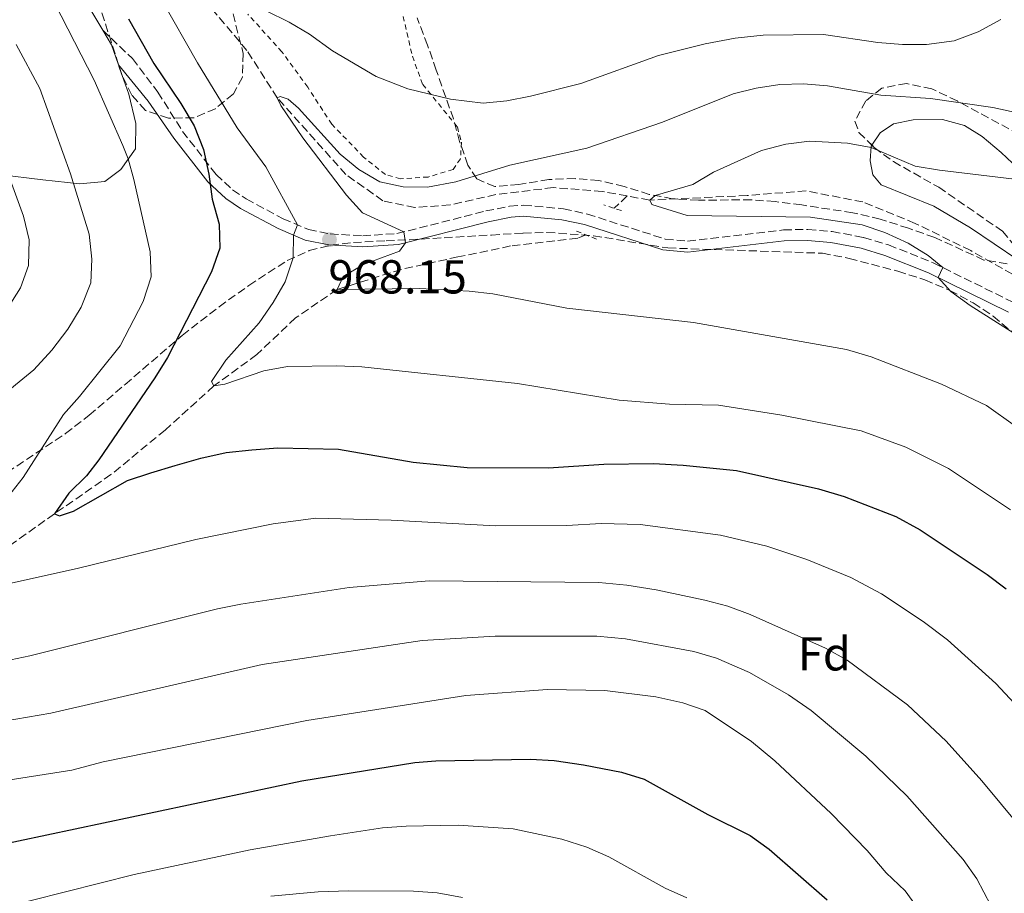
# Model space of a CAD drawing. Units: metres. Extents: x 647985 to 651438, y 4748532 to 4750920.
# Drawn here: x 650093 to 650300, y 4750127 to 4750311 of the extents above; entities that cross this region are included whole.
import ezdxf
from ezdxf.enums import TextEntityAlignment as Align

# ---------------------------------------------------------------- set-up
doc = ezdxf.new("R2010")
doc.units = ezdxf.units.M
doc.header["$MEASUREMENT"] = 0
doc.linetypes.add('DGN Style 2', pattern=[1.7399219301090239, 1.043953158065414, -0.6959687720436097])
doc.linetypes.add('DGN Style 3', pattern=[2.435890702152634, 1.739921930109024, -0.6959687720436097])
for name, color, linetype, lineweight in [('Abrevadero puntual', 7, 'Continuous', 0), ('Barranco lineal', 142, 'DGN Style 3', 13), ('Camino', 7, 'DGN Style 3', 0), ('Cota de punto acotado terreno', 7, 'Continuous', 0), ('Curva de nivel directora', 30, 'Continuous', 30), ('Curva de nivel intermedia', 30, 'Continuous', 0), ('Etiqueta de zona arbolada', 92, 'Continuous', 0), ('Línea de cambio de uso (parcela vista)', 92, 'Continuous', 0), ('Margen derecho', 7, 'Continuous', 0), ('Pontón-alcantarilla (pasos de agua)', 1, 'DGN Style 2', 0), ('Punto acotado terreno (símbolo)', 7, 'Continuous', 0), ('Tela metálica o alambrada', 7, 'DGN Style 2', 0), ('Zona arbolada', 92, 'DGN Style 3', 0)]:
    doc.layers.add(name, color=color, linetype=linetype, lineweight=lineweight)
doc.styles.add('Style-Arial', font='arial.ttf')

# ---------------------------------------------------------------- blocks, each defined once
blk = doc.blocks.new('5PATER')
at = {"layer": 'Abrevadero puntual', "linetype": 'Continuous', "lineweight": 0}
h = blk.add_hatch(color=51, dxfattribs=at)
edge = h.paths.add_edge_path()
edge.add_ellipse((0, 0), major_axis=(-0.1095731443231308, -0.1110710700762829), ratio=0.9994222409660317, start_angle=0, end_angle=360)

msp = doc.modelspace()

# ---------------------------------------------------------------- linework, layer by layer
at = {"layer": 'Barranco lineal', "color": 142, "linetype": 'DGN Style 3', "lineweight": 13, "extrusion": (0.005764939915683143, 0.005551423622117527, 0.9999679730689061), "elevation": 31079.33295452444, "flags": 128}
msp.add_lwpolyline([(650204.2296848716, 4750174.282178922), (650201.529556789, 4750171.682138857)], dxfattribs=at)
at = {"layer": 'Barranco lineal', "color": 142, "linetype": 'DGN Style 3', "lineweight": 13}
for points in [[(650220.5700000003, 4750273.619999999, 960.1000000000058), (650215.3399999999, 4750274.59, 960.1999999999971), (650205, 4750275.369999999, 960.5399999999937), (650192.9100000003, 4750273.930000001, 961.1600000000036), (650183.3099999997, 4750271.720000001, 962.25), (650175.8899999997, 4750271.189999999, 963.2700000000042), (650169.1600000003, 4750272.609999999, 964.2299999999959), (650161.3899999997, 4750278.119999999, 964.2599999999949), (650146.9199999999, 4750294.26, 965), (650140.54, 4750304.24, 966.0200000000042), (650132.9500000002, 4750313.25, 967.5899999999965), (650126.8899999997, 4750321.980000001, 968.1999999999971), (650119.0499999998, 4750332.289999999, 968.679999999993), (650110.2999999998, 4750341.300000001, 968.9199999999984), (650103.75, 4750347.42, 969.1199999999953), (650086.8300000001, 4750360.24, 970.8500000000058)], [(650348.6399999997, 4750231.83, 953.8500000000058), (650342.2199999997, 4750232.640000001, 954.2599999999949), (650336.0099999999, 4750234.430000001, 955), (650330.7300000006, 4750239.680000001, 955.0700000000071), (650322.0599999997, 4750245.730000001, 955.1999999999971), (650312.2800000003, 4750251.180000001, 955.3099999999978), (650292.8799999999, 4750262.130000001, 956.429999999993), (650281.2100000001, 4750267.850000001, 956.5700000000071), (650270.2100000001, 4750272.350000001, 957.5200000000042), (650258.2300000006, 4750274.689999999, 958), (650245.8200000003, 4750273.720000001, 958.3399999999965), (650225.3099999997, 4750272.75, 960), (650220.5700000003, 4750273.619999999, 960.1000000000058)], [(650211.9299999997, 4750265.41, 960.2100000000064), (650210.1600000003, 4750264.76, 960.3699999999953), (650196.0199999996, 4750263.09, 961.0200000000042), (650184.9600000001, 4750260.810000001, 961.7700000000042), (650173.0499999998, 4750258.17, 963.6699999999984), (650159.5, 4750253.930000001, 965), (650150.7699999996, 4750247.939999999, 965.779999999999), (650142.6100000005, 4750240.25, 967.4199999999984), (650133.5800000001, 4750233.630000001, 970), (650123.3200000003, 4750224.359999999, 971.1900000000023), (650111.9199999999, 4750214.980000001, 972.9600000000064), (650100.0099999999, 4750206.710000001, 975), (650086.0700000003, 4750196.83, 976.8699999999953), (650065.3399999999, 4750187.01, 980), (650048.8200000003, 4750173.880000001, 981.7400000000052), (650021.29, 4750155.039999999, 985), (650006.4500000002, 4750147.27, 986.7700000000042), (649988.1500000004, 4750140.779999999, 988.6499999999943), (649951.4600000001, 4750128.050000001, 991.1199999999953), (649936.1900000004, 4750123.680000001, 992.8999999999943)]]:
    msp.add_polyline3d(points, dxfattribs=at)
at = {"layer": 'Camino', "color": 7, "linetype": 'DGN Style 3', "lineweight": 0}
msp.add_polyline3d([(650110.2099999995, 4750308.480000001, 978.2899999999937), (650116.4499999977, 4750302.52, 976.3399999999965), (650121.800000001, 4750295.460000001, 975.8899999999995), (650126.98, 4750287.220000002, 975.8699999999953), (650134.0399999986, 4750278.16, 974.3800000000047), (650137.53, 4750274.920000002, 973.1600000000036), (650140.4099999989, 4750272.99, 972.3800000000049), (650148.1400000004, 4750268.830000001, 970.7100000000064), (650153.5000000005, 4750266.550000001, 969.3399999999965), (650158.0399999977, 4750265.640000002, 967.8600000000008), (650164.9099999988, 4750265.25, 965.029999999999), (650172.1099999984, 4750265.699999999, 965), (650190.829999998, 4750270.460000004, 965), (650195.8199999991, 4750271.45, 965), (650198.7399999981, 4750271.680000001, 965), (650207.1900000017, 4750270.910000003, 965), (650212.2099999996, 4750269.820000002, 964.3600000000008), (650228.5699999989, 4750264.540000001, 961.4400000000024), (650233.2800000006, 4750264.140000002, 961.1999999999971), (650253.4699999989, 4750266.470000001, 960.6199999999953), (650258.6000000008, 4750266.590000001, 960.5099999999949), (650263.7300000006, 4750266.140000002, 960.4400000000024), (650270.3400000001, 4750264.890000002, 960.4700000000012), (650275.6000000016, 4750263.310000002, 960.3999999999943), (650284.9699999993, 4750259.560000001, 960.0000000000002), (650301.78, 4750251.250000001, 960.0000000000002)], dxfattribs=at)
at = {"layer": 'Curva de nivel directora', "color": 30, "linetype": 'Continuous', "lineweight": 30, "flags": 128}
for points, elevation in [([(650115.5899999995, 4750310.890000002), (650120.9699999995, 4750301.480000001), (650126.6099999989, 4750293.100000001), (650129.4000000006, 4750288.380000002), (650131.3799999988, 4750283.380000002), (650132.5399999989, 4750278.210000002), (650133.2199999985, 4750272.960000001), (650134.7200000003, 4750267.65), (650134.8099999998, 4750262.65), (650133.1099999989, 4750257.680000001), (650123.8300000007, 4750239.59), (650121.1399999994, 4750235.380000001), (650109.3800000001, 4750218.09), (650106.7499999994, 4750214.699999999), (650103.0199999987, 4750211.060000001), (650100.0100000004, 4750206.710000001), (650101.11, 4750206.270000001), (650104.0299999992, 4750207.28), (650115.3799999993, 4750213.760000001), (650120.3399999992, 4750215.330000003), (650125.4499999988, 4750216.930000001), (650130.82, 4750218.460000001), (650136.2000000001, 4750219.660000001), (650141.5499999989, 4750220.170000001), (650147.0299999996, 4750220.58), (650159.779999999, 4750220.330000003), (650175.5500000004, 4750217.570000002), (650186.8800000006, 4750216.480000001), (650203.9900000008, 4750216.390000002), (650215.6399999984, 4750217.150000001), (650226.099999999, 4750217.300000001), (650232.3499999986, 4750216.99), (650243.5999999982, 4750215.840000002), (650260.8799999985, 4750212.000000001), (650266.2800000008, 4750210.4), (650277.1399999994, 4750206.17), (650282.2800000003, 4750203.34), (650296.3799999999, 4750193.960000001), (650300.3799999985, 4750190.95)], 975.0000000000002), ([(650115.5899999995, 4750310.890000002), (650120.9699999995, 4750301.480000001), (650126.6099999989, 4750293.100000001), (650129.4000000006, 4750288.380000002), (650131.3799999988, 4750283.380000002), (650132.5399999989, 4750278.210000002), (650133.2199999985, 4750272.960000001), (650134.7200000003, 4750267.65), (650134.8099999998, 4750262.65), (650133.1099999989, 4750257.680000001), (650123.8300000007, 4750239.59), (650121.1399999994, 4750235.380000001), (650109.3800000001, 4750218.09), (650106.7499999994, 4750214.699999999), (650103.0199999987, 4750211.060000001), (650100.0100000004, 4750206.710000001), (650101.11, 4750206.270000001), (650104.0299999992, 4750207.28), (650115.3799999993, 4750213.760000001), (650120.3399999992, 4750215.330000003), (650125.4499999988, 4750216.930000001), (650130.82, 4750218.460000001), (650136.2000000001, 4750219.660000001), (650141.5499999989, 4750220.170000001), (650147.0299999996, 4750220.58), (650159.779999999, 4750220.330000003), (650175.5500000004, 4750217.570000002), (650186.8800000006, 4750216.480000001), (650203.9900000008, 4750216.390000002), (650215.6399999984, 4750217.150000001), (650226.099999999, 4750217.300000001), (650232.3499999986, 4750216.99), (650243.5999999982, 4750215.840000002), (650260.8799999985, 4750212.000000001), (650266.2800000008, 4750210.4), (650277.1399999994, 4750206.17), (650282.2800000003, 4750203.34), (650296.3799999999, 4750193.960000001), (650300.3799999985, 4750190.95)], 975.0000000000002), ([(650057.1900000009, 4750125.770000001), (650067.8199999991, 4750130.5), (650086.4299999992, 4750136.62), (650152.0799999988, 4750150.529999999), (650175.9100000003, 4750154.4), (650180.3299999993, 4750154.730000001), (650200.2000000001, 4750155.08), (650205.1899999989, 4750154.800000001), (650211.3600000002, 4750153.92), (650219.3499999989, 4750152.380000004), (650224.1299999999, 4750150.910000001), (650237.5599999988, 4750143.430000001), (650246.4300000002, 4750139.060000001), (650250.4800000003, 4750136.119999999), (650262.7000000001, 4750125.52)], 1000), ([(650057.1900000009, 4750125.770000001), (650067.8199999991, 4750130.5), (650086.4299999992, 4750136.62), (650152.0799999988, 4750150.529999999), (650175.9100000003, 4750154.4), (650180.3299999993, 4750154.730000001), (650200.2000000001, 4750155.08), (650205.1899999989, 4750154.800000001), (650211.3600000002, 4750153.92), (650219.3499999989, 4750152.380000004), (650224.1299999999, 4750150.910000001), (650237.5599999988, 4750143.430000001), (650246.4300000002, 4750139.060000001), (650250.4800000003, 4750136.119999999), (650262.7000000001, 4750125.52)], 1000)]:
    msp.add_lwpolyline(points, dxfattribs=dict(at, elevation=elevation))
at = {"layer": 'Curva de nivel intermedia', "color": 30, "linetype": 'Continuous', "lineweight": 0, "flags": 128}
for points, elevation in [([(650085.1100000006, 4750336.369999999), (650093.0099999997, 4750325.759999999), (650098.6900000015, 4750316.930000001), (650108.3899999999, 4750297.98), (650114.4000000004, 4750284.220000001), (650115.5700000017, 4750281.42), (650116.7500000017, 4750277.09), (650120.2000000007, 4750261.88), (650120.3700000005, 4750256.600000001), (650118.7300000021, 4750251.41), (650113.8700000006, 4750242.069999998), (650105.3000000009, 4750231.409999999), (650101.9100000003, 4750227.640000001), (650093.440000001, 4750214.390000001), (650090.3699999999, 4750210.439999999)], 980), ([(650085.1100000006, 4750336.369999999), (650093.0099999997, 4750325.759999999), (650098.6900000015, 4750316.930000001), (650108.3899999999, 4750297.98), (650114.4000000004, 4750284.220000001), (650115.5700000017, 4750281.42), (650116.7500000017, 4750277.09), (650120.2000000007, 4750261.88), (650120.3700000005, 4750256.600000001), (650118.7300000021, 4750251.41), (650113.8700000006, 4750242.069999998), (650105.3000000009, 4750231.409999999), (650101.9100000003, 4750227.640000001), (650093.440000001, 4750214.390000001), (650090.3699999999, 4750210.439999999)], 980), ([(650122.6500000004, 4750314.84), (650130.1300000015, 4750301.63), (650138.4700000009, 4750287.939999999), (650144.5000000015, 4750279.77), (650151.1700000013, 4750267.539999999), (650150.350000001, 4750265.38), (650150.2800000017, 4750260.569999999), (650148.5700000017, 4750255.55), (650146.0900000007, 4750251.210000001), (650143.1100000013, 4750246.939999999), (650136.0999999995, 4750239.069999999), (650133.0700000008, 4750234.579999999), (650133.5800000004, 4750233.630000001), (650135.9000000005, 4750234.02), (650144.1300000005, 4750236.800000001), (650149.05, 4750237.699999999), (650159.4200000013, 4750237.9), (650164.7300000021, 4750237.659999999), (650197.4599999996, 4750234.119999998), (650218.9199999997, 4750230.66), (650229.4699999997, 4750229.8), (650239.7800000005, 4750229.560000001), (650253.1600000004, 4750227.489999998), (650269.8100000002, 4750224.17), (650279.2000000002, 4750220.75), (650288.2000000012, 4750216.239999999), (650301.2600000014, 4750207.550000001)], 970.0000000000002), ([(650122.6500000004, 4750314.84), (650130.1300000015, 4750301.63), (650138.4700000009, 4750287.939999999), (650144.5000000015, 4750279.77), (650151.1700000013, 4750267.539999999), (650150.350000001, 4750265.38), (650150.2800000017, 4750260.569999999), (650148.5700000017, 4750255.55), (650146.0900000007, 4750251.210000001), (650143.1100000013, 4750246.939999999), (650136.0999999995, 4750239.069999999), (650133.0700000008, 4750234.579999999), (650133.5800000004, 4750233.630000001), (650135.9000000005, 4750234.02), (650144.1300000005, 4750236.800000001), (650149.05, 4750237.699999999), (650159.4200000013, 4750237.9), (650164.7300000021, 4750237.659999999), (650197.4599999996, 4750234.119999998), (650218.9199999997, 4750230.66), (650229.4699999997, 4750229.8), (650239.7800000005, 4750229.560000001), (650253.1600000004, 4750227.489999998), (650269.8100000002, 4750224.17), (650279.2000000002, 4750220.75), (650288.2000000012, 4750216.239999999), (650301.2600000014, 4750207.550000001)], 970.0000000000002), ([(650299.1900000017, 4750310.789999999), (650294.4700000009, 4750308.140000001), (650289.4100000005, 4750306.259999999), (650283.5499999998, 4750305.529999998), (650278.5499999998, 4750305.480000001), (650273.3200000017, 4750305.92), (650261.92, 4750307.570000002), (650249.2199999997, 4750307.470000001), (650243.3200000012, 4750306.84), (650236.9800000021, 4750305.630000001), (650227.1699999997, 4750303.189999999), (650210.8200000017, 4750297.31), (650200.2400000002, 4750294.609999999), (650195.2699999993, 4750293.63), (650190.2700000014, 4750293.140000001), (650183.4200000005, 4750294.019999999), (650174.4400000018, 4750296.180000001), (650167.7499999997, 4750298.76), (650158.5400000009, 4750304.140000001), (650153.7000000015, 4750307.640000001), (650149.4200000011, 4750310.210000001), (650144.5700000008, 4750312.59)], 970.0000000000002), ([(650299.1900000017, 4750310.789999999), (650294.4700000009, 4750308.140000001), (650289.4100000005, 4750306.259999999), (650283.5499999998, 4750305.529999998), (650278.5499999998, 4750305.480000001), (650273.3200000017, 4750305.92), (650261.92, 4750307.570000002), (650249.2199999997, 4750307.470000001), (650243.3200000012, 4750306.84), (650236.9800000021, 4750305.630000001), (650227.1699999997, 4750303.189999999), (650210.8200000017, 4750297.31), (650200.2400000002, 4750294.609999999), (650195.2699999993, 4750293.63), (650190.2700000014, 4750293.140000001), (650183.4200000005, 4750294.019999999), (650174.4400000018, 4750296.180000001), (650167.7499999997, 4750298.76), (650158.5400000009, 4750304.140000001), (650153.7000000015, 4750307.640000001), (650149.4200000011, 4750310.210000001), (650144.5700000008, 4750312.59)], 970.0000000000002), ([(650091.9600000014, 4750305.49), (650096.9300000002, 4750296.25), (650103.4099999999, 4750278.289999999), (650107.3500000006, 4750265.55), (650107.9000000004, 4750260.310000001)], 985.0000000000002), ([(650091.9600000014, 4750305.49), (650096.9300000002, 4750296.25), (650103.4099999999, 4750278.289999999), (650107.3500000006, 4750265.55), (650107.9000000004, 4750260.310000001)], 985.0000000000002), ([(650308.4400000009, 4750220.800000001), (650296.2200000011, 4750229.539999999), (650286.7400000017, 4750234.009999999), (650271.9500000015, 4750239.749999999), (650266.7200000011, 4750241.28), (650234.5400000013, 4750246.959999999), (650207.850000001, 4750250.039999999), (650192.2800000008, 4750252.99), (650187.3099999997, 4750253.569999998), (650176.9100000015, 4750254.15), (650159.5000000017, 4750253.929999999), (650160.7600000004, 4750256.689999999), (650165.0899999997, 4750259.179999999), (650172.6700000014, 4750262.029999999), (650173.920000001, 4750263.779999999), (650173.5499999999, 4750266.07), (650164.8700000007, 4750270.100000001), (650161.4800000022, 4750273.819999999), (650152.2900000011, 4750285.840000001), (650147.6399999997, 4750292.66), (650146.9199999999, 4750294.260000001), (650147.5300000003, 4750294.569999998), (650149.2400000001, 4750293.970000001), (650151.4000000015, 4750292.109999998), (650160.1700000003, 4750282.430000001), (650164.0999999996, 4750279.180000001), (650168.5000000007, 4750276.600000001), (650173.3900000012, 4750275.55), (650178.5700000002, 4750275.480000001), (650184.5300000013, 4750276.58), (650195.8600000015, 4750280.099999999), (650212.0900000011, 4750283.679999999), (650228.0200000014, 4750289.130000001), (650242.8800000009, 4750295.099999999), (650247.74, 4750296.289999997), (650252.7100000011, 4750297.07), (650257.7200000001, 4750297.24), (650262.7300000014, 4750296.769999999), (650273.9600000009, 4750294.83), (650284.4200000016, 4750294.119999999), (650297.5700000012, 4750292.220000001), (650303.0300000017, 4750291.029999998)], 965), ([(650308.4400000009, 4750220.800000001), (650296.2200000011, 4750229.539999999), (650286.7400000017, 4750234.009999999), (650271.9500000015, 4750239.749999999), (650266.7200000011, 4750241.28), (650234.5400000013, 4750246.959999999), (650207.850000001, 4750250.039999999), (650192.2800000008, 4750252.99), (650187.3099999997, 4750253.569999998), (650176.9100000015, 4750254.15), (650159.5000000017, 4750253.929999999), (650160.7600000004, 4750256.689999999), (650165.0899999997, 4750259.179999999), (650172.6700000014, 4750262.029999999), (650173.920000001, 4750263.779999999), (650173.5499999999, 4750266.07), (650164.8700000007, 4750270.100000001), (650161.4800000022, 4750273.819999999), (650152.2900000011, 4750285.840000001), (650147.6399999997, 4750292.66), (650146.9199999999, 4750294.260000001), (650147.5300000003, 4750294.569999998), (650149.2400000001, 4750293.970000001), (650151.4000000015, 4750292.109999998), (650160.1700000003, 4750282.430000001), (650164.0999999996, 4750279.180000001), (650168.5000000007, 4750276.600000001), (650173.3900000012, 4750275.55), (650178.5700000002, 4750275.480000001), (650184.5300000013, 4750276.58), (650195.8600000015, 4750280.099999999), (650212.0900000011, 4750283.679999999), (650228.0200000014, 4750289.130000001), (650242.8800000009, 4750295.099999999), (650247.74, 4750296.289999997), (650252.7100000011, 4750297.07), (650257.7200000001, 4750297.24), (650262.7300000014, 4750296.769999999), (650273.9600000009, 4750294.83), (650284.4200000016, 4750294.119999999), (650297.5700000012, 4750292.220000001), (650303.0300000017, 4750291.029999998)], 965), ([(650317.8900000012, 4750275.239999999), (650286.3200000015, 4750279.03), (650281.1700000018, 4750279.92), (650271.9000000001, 4750283.829999999), (650266.9699999993, 4750284.699999998), (650258.9400000006, 4750285.140000001), (650253.9699999995, 4750284.550000001), (650248.870000001, 4750283.17), (650238.73, 4750278.599999999), (650234.4200000007, 4750276.050000001), (650226.4600000011, 4750273.739999999), (650225.3100000002, 4750272.749999999), (650225.7600000015, 4750271.800000002), (650233.2000000002, 4750269.49), (650259.1300000006, 4750269.189999999), (650270.0700000017, 4750267.55), (650274.7900000003, 4750265.930000001), (650279.7200000011, 4750263.699999998), (650283.9600000011, 4750261.100000001), (650286.9899999998, 4750258.560000001), (650286.0399999998, 4750256.449999998), (650288.6900000008, 4750253.5), (650292.7499999999, 4750250.58), (650301.9700000001, 4750244.76)], 960.0000000000002), ([(650317.8900000012, 4750275.239999999), (650286.3200000015, 4750279.03), (650281.1700000018, 4750279.92), (650271.9000000001, 4750283.829999999), (650266.9699999993, 4750284.699999998), (650258.9400000006, 4750285.140000001), (650253.9699999995, 4750284.550000001), (650248.870000001, 4750283.17), (650238.73, 4750278.599999999), (650234.4200000007, 4750276.050000001), (650226.4600000011, 4750273.739999999), (650225.3100000002, 4750272.749999999), (650225.7600000015, 4750271.800000002), (650233.2000000002, 4750269.49), (650259.1300000006, 4750269.189999999), (650270.0700000017, 4750267.55), (650274.7900000003, 4750265.930000001), (650279.7200000011, 4750263.699999998), (650283.9600000011, 4750261.100000001), (650286.9899999998, 4750258.560000001), (650286.0399999998, 4750256.449999998), (650288.6900000008, 4750253.5), (650292.7499999999, 4750250.58), (650301.9700000001, 4750244.76)], 960.0000000000002), ([(650090.4100000003, 4750277.87), (650093.5300000005, 4750269.4), (650094.7199999995, 4750264.369999999), (650094.5499999997, 4750259.01), (650092.870000001, 4750254.310000001), (650090.01, 4750249.710000001)], 990), ([(650090.4100000003, 4750277.87), (650093.5300000005, 4750269.4), (650094.7199999995, 4750264.369999999), (650094.5499999997, 4750259.01), (650092.870000001, 4750254.310000001), (650090.01, 4750249.710000001)], 990), ([(650107.9000000004, 4750260.310000001), (650107.6600000013, 4750255.310000001), (650105.6600000008, 4750250.189999999), (650102.8400000001, 4750245.609999999), (650099.5000000006, 4750241.159999999), (650095.7099999997, 4750237.04), (650087.4700000009, 4750230.380000001)], 985.0000000000002), ([(650107.9000000004, 4750260.310000001), (650107.6600000013, 4750255.310000001), (650105.6600000008, 4750250.189999999), (650102.8400000001, 4750245.609999999), (650099.5000000006, 4750241.159999999), (650095.7099999997, 4750237.04), (650087.4700000009, 4750230.380000001)], 985.0000000000002), ([(650088.3200000002, 4750191.59), (650105.0999999997, 4750195.28), (650129.7500000015, 4750201.349999999), (650146.0300000004, 4750204.619999998), (650155.0700000017, 4750205.820000002), (650170.9200000013, 4750205.42), (650192.890000001, 4750204.189999999), (650207.9000000001, 4750204.279999998), (650215.1199999999, 4750204.699999999), (650223.3000000005, 4750204.509999999), (650240.25, 4750202.210000001), (650249.9700000008, 4750199.9), (650258.4000000019, 4750197.140000001), (650267.6300000009, 4750193.319999999), (650274.1200000019, 4750189.92), (650282.9000000017, 4750184.050000001), (650287.9900000012, 4750180.239999999), (650298.1700000003, 4750171.029999998), (650304.9600000007, 4750163.699999999), (650310.7000000007, 4750156.619999998), (650316.2900000009, 4750148.33), (650320.0000000012, 4750141.279999998), (650323.9400000018, 4750132.109999999), (650326.6100000006, 4750123.630000001)], 980), ([(650088.3200000002, 4750191.59), (650105.0999999997, 4750195.28), (650129.7500000015, 4750201.349999999), (650146.0300000004, 4750204.619999998), (650155.0700000017, 4750205.820000002), (650170.9200000013, 4750205.42), (650192.890000001, 4750204.189999999), (650207.9000000001, 4750204.279999998), (650215.1199999999, 4750204.699999999), (650223.3000000005, 4750204.509999999), (650240.25, 4750202.210000001), (650249.9700000008, 4750199.9), (650258.4000000019, 4750197.140000001), (650267.6300000009, 4750193.319999999), (650274.1200000019, 4750189.92), (650282.9000000017, 4750184.050000001), (650287.9900000012, 4750180.239999999), (650298.1700000003, 4750171.029999998), (650304.9600000007, 4750163.699999999), (650310.7000000007, 4750156.619999998), (650316.2900000009, 4750148.33), (650320.0000000012, 4750141.279999998), (650323.9400000018, 4750132.109999999), (650326.6100000006, 4750123.630000001)], 980), ([(650072.0900000005, 4750172.09), (650094.8300000012, 4750176.810000001), (650134.3700000016, 4750186.75), (650139.2800000003, 4750187.73), (650162.0700000002, 4750191.25), (650178.9200000011, 4750192.640000001), (650214.6000000013, 4750192.249999999), (650220.510000001, 4750191.719999999), (650226.66, 4750190.699999998), (650236.9000000017, 4750188.59), (650241.7499999999, 4750187.26), (650246.4500000003, 4750185.539999999), (650262.3300000012, 4750178.470000002), (650266.9100000013, 4750175.9), (650279.5900000014, 4750166.509999999), (650287.7499999999, 4750158.859999999), (650295.230000001, 4750150.55), (650303.49, 4750140.560000001), (650306.2700000005, 4750136.409999999), (650309.2099999997, 4750130.909999999), (650312.9800000006, 4750121.019999999)], 985.0000000000002), ([(650072.0900000005, 4750172.09), (650094.8300000012, 4750176.810000001), (650134.3700000016, 4750186.75), (650139.2800000003, 4750187.73), (650162.0700000002, 4750191.25), (650178.9200000011, 4750192.640000001), (650214.6000000013, 4750192.249999999), (650220.510000001, 4750191.719999999), (650226.66, 4750190.699999998), (650236.9000000017, 4750188.59), (650241.7499999999, 4750187.26), (650246.4500000003, 4750185.539999999), (650262.3300000012, 4750178.470000002), (650266.9100000013, 4750175.9), (650279.5900000014, 4750166.509999999), (650287.7499999999, 4750158.859999999), (650295.230000001, 4750150.55), (650303.49, 4750140.560000001), (650306.2700000005, 4750136.409999999), (650309.2099999997, 4750130.909999999), (650312.9800000006, 4750121.019999999)], 985.0000000000002), ([(650084.4400000023, 4750162.26), (650099.2300000001, 4750164.800000001), (650143.7599999994, 4750174.989999999), (650177.41, 4750180.039999999), (650192.7700000004, 4750180.99), (650214.2100000001, 4750180.949999998), (650220.2200000006, 4750180.449999999), (650234.5900000005, 4750177.77), (650239.3700000015, 4750176.34), (650246.2900000017, 4750173.349999999)], 990), ([(650084.4400000023, 4750162.26), (650099.2300000001, 4750164.800000001), (650143.7599999994, 4750174.989999999), (650177.41, 4750180.039999999), (650192.7700000004, 4750180.99), (650214.2100000001, 4750180.949999998), (650220.2200000006, 4750180.449999999), (650234.5900000005, 4750177.77), (650239.3700000015, 4750176.34), (650246.2900000017, 4750173.349999999)], 990), ([(650246.2900000017, 4750173.349999999), (650254.5400000017, 4750168.640000001), (650259.2800000003, 4750165.319999999), (650270.8200000006, 4750155.739999999), (650279.4100000004, 4750147.369999999), (650291.2900000003, 4750133.970000001), (650294.1900000017, 4750129.92), (650297.150000001, 4750124.319999999)], 990), ([(650246.2900000017, 4750173.349999999), (650254.5400000017, 4750168.640000001), (650259.2800000003, 4750165.319999999), (650270.8200000006, 4750155.739999999), (650279.4100000004, 4750147.369999999), (650291.2900000003, 4750133.970000001), (650294.1900000017, 4750129.92), (650297.150000001, 4750124.319999999)], 990), ([(650027.4200000005, 4750125.130000001), (650037.0099999994, 4750128.819999999), (650046.1500000014, 4750133.649999999), (650065.4000000006, 4750142.730000001), (650070.3100000013, 4750144.65), (650075.5199999993, 4750146.680000001), (650082.1900000013, 4750148.980000001), (650087.0500000007, 4750150.179999999), (650103.6700000014, 4750152.81), (650110.2499999995, 4750154.550000001), (650153.1400000005, 4750163.220000001), (650186.6300000001, 4750168.46), (650203.820000001, 4750169.759999999), (650215.890000001, 4750169.570000002), (650226.5999999996, 4750168.21), (650232.2700000004, 4750166.949999999), (650237.0100000012, 4750165.34), (650246.760000001, 4750158.819999999), (650251.6500000015, 4750154.74), (650263.5100000014, 4750143.649999999), (650271.0799999998, 4750135.88), (650275.120000001, 4750131.17), (650279.0999999996, 4750127.38), (650282.0299999999, 4750123.32)], 995.0000000000002), ([(650027.4200000005, 4750125.130000001), (650037.0099999994, 4750128.819999999), (650046.1500000014, 4750133.649999999), (650065.4000000006, 4750142.730000001), (650070.3100000013, 4750144.65), (650075.5199999993, 4750146.680000001), (650082.1900000013, 4750148.980000001), (650087.0500000007, 4750150.179999999), (650103.6700000014, 4750152.81), (650110.2499999995, 4750154.550000001), (650153.1400000005, 4750163.220000001), (650186.6300000001, 4750168.46), (650203.820000001, 4750169.759999999), (650215.890000001, 4750169.570000002), (650226.5999999996, 4750168.21), (650232.2700000004, 4750166.949999999), (650237.0100000012, 4750165.34), (650246.760000001, 4750158.819999999), (650251.6500000015, 4750154.74), (650263.5100000014, 4750143.649999999), (650271.0799999998, 4750135.88), (650275.120000001, 4750131.17), (650279.0999999996, 4750127.38), (650282.0299999999, 4750123.32)], 995.0000000000002), ([(650233.1500000011, 4750125.909999999), (650228.5800000001, 4750127.930000001), (650216.6799999999, 4750134.560000001), (650212.0900000011, 4750136.550000001), (650206.8300000017, 4750138.279999998), (650196.5900000001, 4750140.399999999), (650185.0200000008, 4750141.180000001), (650174.0300000005, 4750140.989999999), (650169.0400000016, 4750140.619999998), (650158.1400000006, 4750138.980000001), (650141.1900000012, 4750136.01), (650116.8099999998, 4750130.8), (650087.7900000005, 4750123.56)], 1005), ([(650233.1500000011, 4750125.909999999), (650228.5800000001, 4750127.930000001), (650216.6799999999, 4750134.560000001), (650212.0900000011, 4750136.550000001), (650206.8300000017, 4750138.279999998), (650196.5900000001, 4750140.399999999), (650185.0200000008, 4750141.180000001), (650174.0300000005, 4750140.989999999), (650169.0400000016, 4750140.619999998), (650158.1400000006, 4750138.980000001), (650141.1900000012, 4750136.01), (650116.8099999998, 4750130.8), (650087.7900000005, 4750123.56)], 1005), ([(650145.5400000009, 4750126.289999999), (650155.5000000009, 4750127.199999998), (650162.0099999997, 4750127.38), (650175.5700000006, 4750127.279999999), (650180.5700000006, 4750126.949999998), (650185.8800000015, 4750126.01)], 1010), ([(650145.5400000009, 4750126.289999999), (650155.5000000009, 4750127.199999998), (650162.0099999997, 4750127.38), (650175.5700000006, 4750127.279999999), (650180.5700000006, 4750126.949999998), (650185.8800000015, 4750126.01)], 1010)]:
    msp.add_lwpolyline(points, dxfattribs=dict(at, elevation=elevation))
at = {"layer": 'Línea de cambio de uso (parcela vista)', "color": 92, "linetype": 'Continuous', "lineweight": 0, "extrusion": (0.2050885533681257, 0.1078127684844367, 0.972787280051035), "elevation": 646425.7389508459, "flags": 128}
msp.add_lwpolyline([(3902208.529278748, -2709780.890943876), (3902212.966309674, -2709781.581491884), (3902216.499825202, -2709781.365695632)], dxfattribs=at)
at = {"layer": 'Línea de cambio de uso (parcela vista)', "color": 92, "linetype": 'Continuous', "lineweight": 0, "extrusion": (-0.01109838954332005, 0.03181073432840489, 0.999432290318375), "elevation": 144873.2013427027, "flags": 128}
msp.add_lwpolyline([(-2178648.365763844, -4268548.96704854), (-2178648.365763844, -4268549.305415812)], dxfattribs=at)
at = {"layer": 'Línea de cambio de uso (parcela vista)', "color": 92, "linetype": 'Continuous', "lineweight": 0, "extrusion": (-0.01111010161623714, 0.03183079192903374, 0.9994315215797666), "elevation": 144960.8660505544, "flags": 128}
msp.add_lwpolyline([(-2179212.226364102, -4268256.084359799), (-2179212.226364102, -4268258.151750312)], dxfattribs=at)
at = {"layer": 'Línea de cambio de uso (parcela vista)', "color": 92, "linetype": 'Continuous', "lineweight": 0}
for points in [[(650110.2100000001, 4750308.480000001, 978.2899999999937), (650107.6600000003, 4750312.689999999, 978.3500000000058), (650101.2400000002, 4750320.82, 979.3399999999965), (650092.1100000005, 4750330.07, 979.6399999999995), (650080.1799999997, 4750340.42, 980.3200000000071), (650050.7100000001, 4750362.859999999, 981.279999999999), (650036.4100000003, 4750375.449999999, 981.8899999999995), (650029.7699999996, 4750380.279999999, 982.029999999999), (650026.8300000001, 4750381.619999999, 982.2299999999959), (650024.1299999999, 4750381.91, 982.679999999993), (650020.9000000004, 4750381.140000001, 983.1499999999943), (650007.7000000002, 4750371.230000001, 988.4700000000012), (649995.4921000004, 4750361.993799999, 993.982999999993)], [(650088.29, 4750278.130000001, 990.6199999999953), (650097.6100000005, 4750277, 987.8899999999995), (650105.3799999999, 4750276.16, 984.4100000000036), (650110.6299999999, 4750276.67, 982.2700000000042), (650113.9900000002, 4750279.180000001, 980.6600000000036), (650117.0599999997, 4750283.529999999, 979.3699999999953), (650117.1600000003, 4750288.850000001, 978.5899999999965), (650115.6600000003, 4750295.050000001, 978.6199999999953), (650114.3022999996, 4750298.939900001, 978.4811000000045)], [(650272.0788000004, 4750284.324899999, 960.1211000000039), (650273.8399999999, 4750286.930000001, 960.9100000000036), (650276.6600000003, 4750288.83, 961.4199999999984), (650280.7800000003, 4750289.640000001, 962.4100000000036), (650286.9199999999, 4750289.680000001, 962.75), (650291.5899999999, 4750288.449999999, 962.5399999999937), (650295.3300000001, 4750286.16, 962.1699999999984), (650299.2999999998, 4750282.77, 961.6199999999953), (650302.9000000004, 4750279.390000001, 960.6999999999971)], [(650302.7960000001, 4750260.202, 956.921100000007), (650292.8300000001, 4750266.880000001, 957.800000000003), (650285.0899999999, 4750271.460000001, 958.3200000000071), (650274.0199999996, 4750275.99, 958.7599999999949), (650272.2999999998, 4750278.060000001, 958.929999999993), (650271.7000000002, 4750280.99, 959.4100000000036), (650271.9199999999, 4750284.09, 960.050000000003), (650272.0788000004, 4750284.324899999, 960.1211000000039)]]:
    msp.add_polyline3d(points, dxfattribs=at)
at = {"layer": 'Margen derecho', "color": 7, "linetype": 'Continuous', "lineweight": 0}
msp.add_polyline3d([(650113.5100000007, 4750301.210000002, 977.6100000000008), (650119.7399999979, 4750293.570000002, 976.800000000003), (650125.1600000005, 4750285.800000003, 976.5899999999965), (650132.3299999987, 4750276.590000002, 975.1300000000049), (650136.0899999982, 4750273.110000002, 973.8999999999943), (650139.2100000008, 4750271.01, 973.0700000000071), (650147.139999999, 4750266.740000002, 971.1300000000047), (650152.8099999975, 4750264.330000001, 969.3899999999995), (650157.7499999994, 4750263.340000001, 967.9199999999984), (650164.9099999988, 4750262.940000001, 965.0399999999939), (650172.4699999981, 4750263.41, 965), (650191.3399999997, 4750268.210000002, 965), (650196.140000001, 4750269.15, 965), (650198.7199999981, 4750269.36, 965), (650206.8399999985, 4750268.620000001, 965), (650211.6099999984, 4750267.580000001, 964.4700000000014), (650228.1099999985, 4750262.260000002, 961.9400000000023), (650233.3200000009, 4750261.820000002, 961.7299999999959), (650253.6299999976, 4750264.17, 961.1300000000047), (650258.5199999983, 4750264.28, 960.9400000000023), (650263.4099999988, 4750263.84, 960.8800000000049), (650269.8000000013, 4750262.640000002, 960.9100000000036), (650274.8399999995, 4750261.119999999, 960.8399999999967), (650284.0300000005, 4750257.449999999, 960.1999999999971), (650300.8099999977, 4750249.15, 960.0000000000002)], dxfattribs=at)
at = {"layer": 'Pontón-alcantarilla (pasos de agua)', "color": 1, "linetype": 'DGN Style 2', "lineweight": 0, "elevation": 960.7899999999937, "flags": 128}
msp.add_lwpolyline([(650219.3499999996, 4750270.539999999), (650215.6600000003, 4750271.75)], dxfattribs=at)
at = {"layer": 'Pontón-alcantarilla (pasos de agua)', "color": 1, "linetype": 'DGN Style 2', "lineweight": 0, "extrusion": (0.01380299938318195, -0.005527516916547534, 0.9998894557723695), "elevation": -16321.78896826385, "flags": 128}
msp.add_lwpolyline([(650138.8957661706, 4750246.889789094), (650134.5252162715, 4750248.639815829)], dxfattribs=at)
at = {"layer": 'Tela metálica o alambrada', "color": 7, "linetype": 'DGN Style 2', "lineweight": 0}
msp.add_polyline3d([(650173.4299999997, 4750311.390000001, 973.6600000000036), (650175.3600000005, 4750303.02, 971.779999999999), (650177.54, 4750297.100000001, 970.7599999999949), (650184.8300000001, 4750288.15, 967.5899999999965), (650185.7000000002, 4750284.949999999, 966.800000000003), (650185.4900000002, 4750281.439999999, 965.8200000000071), (650183.9299999997, 4750279.210000001, 965.6100000000006), (650178.7000000002, 4750277.609999999, 965.5099999999949), (650172.8700000001, 4750277.230000001, 965.3399999999965), (650169.6900000004, 4750278.130000001, 965.3399999999965), (650165.0999999996, 4750281.779999999, 965.5800000000017), (650158.4100000003, 4750288.720000001, 965.8200000000071), (650153.3399999999, 4750296.5, 967.3500000000058), (650147.9100000003, 4750303.960000001, 968.5099999999949), (650140.7000000002, 4750311.890000001, 969.6699999999984)], dxfattribs=at)
at = {"layer": 'Zona arbolada', "color": 92, "linetype": 'DGN Style 3', "lineweight": 0, "extrusion": (-0.02971397051322539, -0.01462358503880151, 0.9994514649131053), "elevation": -87796.61955908345, "flags": 128}
msp.add_lwpolyline([(-3975034.716689682, 2679436.574155975), (-3975035.106891296, 2679436.574155975), (-3975036.76766569, 2679436.824778703)], dxfattribs=at)
at = {"layer": 'Zona arbolada', "color": 92, "linetype": 'DGN Style 3', "lineweight": 0}
for points in [[(650021.4199999999, 4750424.279999999, 995.4499999999971), (650030.4400000004, 4750418.859999999, 993.6699999999984), (650040.9800000006, 4750411.91, 991.9600000000064), (650053.6399999997, 4750401.050000001, 990.4199999999984), (650063.3499999996, 4750391.199999999, 989.7100000000064), (650067.25, 4750388.09, 989.3500000000058), (650092.6299999999, 4750371.83, 988.3600000000006), (650108.4100000003, 4750360.199999999, 986.1699999999984), (650112.8700000001, 4750356.350000001, 985.8300000000017), (650120.0599999997, 4750348.439999999, 985.4400000000023), (650126.6900000004, 4750339.01, 984.9499999999971), (650129.1699999999, 4750334.230000001, 984.7400000000052), (650133.7199999997, 4750324.710000001, 984.3500000000058), (650135.8200000003, 4750319, 984.1900000000023), (650139.7400000002, 4750303.619999999, 984.050000000003), (650139.5899999999, 4750298.619999999, 984.2299999999959), (650137.6799999997, 4750295.08, 984.8699999999953), (650133.8899999997, 4750291.99, 985.4199999999984), (650129.3799999999, 4750290.08, 986.5), (650124.0099999999, 4750290.01, 987.1900000000023), (650119.1600000003, 4750291.619999999, 987.800000000003), (650116.3399999999, 4750294.800000001, 987.800000000003), (650114.3022999996, 4750298.939900001, 987.800000000003)], [(650113.6213999996, 4750300.890699999, 987.8083000000044), (650113.5199999996, 4750301.210000001, 987.8099999999978), (650109.2599999999, 4750314.529999999, 987.8699999999953), (650107.9900000002, 4750320.32, 987.9400000000023), (650105.9800000006, 4750325.960000001, 988.0099999999949), (650103.4199999999, 4750331.4, 988.279999999999), (650100.0499999998, 4750336.49, 988.3500000000058), (650096.8099999997, 4750340.289999999, 988.6000000000058), (650092.9800000006, 4750343.980000001, 989.1000000000058), (650089.0199999996, 4750347, 989.5700000000071), (650073.0499999998, 4750355.050000001, 989.7599999999949), (650057.4500000002, 4750364.980000001, 993.1900000000023), (650052.79, 4750368.699999999, 993.4600000000064), (650043.5899999999, 4750378.039999999, 993.529999999999), (650039.6100000005, 4750382.449999999, 993.8699999999953), (650035.5700000003, 4750385.560000001, 994.8899999999995), (650030.8499999996, 4750387.07, 995.8099999999978), (650026.0899999999, 4750386.109999999, 997.1399999999995), (650021.9000000004, 4750383.600000001, 998.2599999999949), (650016.8600000005, 4750379.91, 999.9400000000023), (650007.6299999999, 4750372.83, 1004.979999999996), (650003.5599999997, 4750369.050000001, 1007.369999999995), (650000.1100000005, 4750366.210000001, 1009.580000000002), (649995.4921000004, 4750361.993799999, 1013.241800000003)], [(650135.8200000003, 4750319, 984.1900000000023), (650139.7400000002, 4750303.619999999, 984.050000000003), (650139.5899999999, 4750298.619999999, 984.2299999999959), (650137.6799999997, 4750295.08, 984.8699999999953), (650133.8899999997, 4750291.99, 985.4199999999984), (650129.3799999999, 4750290.08, 986.5), (650124.0099999999, 4750290.01, 987.1900000000023), (650119.1600000003, 4750291.619999999, 987.800000000003), (650116.3399999999, 4750294.800000001, 987.800000000003), (650114.1299999999, 4750299.289999999, 987.800000000003), (650113.5199999996, 4750301.210000001, 987.8099999999978), (650109.2599999999, 4750314.529999999, 987.8699999999953)], [(650300.5700000003, 4750259.33, 968.8300000000017), (650295.6699999999, 4750260.140000001, 969.4400000000023), (650285.2999999998, 4750264.880000001, 969.5099999999949), (650279.79, 4750266.83, 969.5800000000017), (650273.8499999996, 4750268.76, 970.0599999999978), (650268.04, 4750270.09, 970.4700000000012), (650257.3300000001, 4750271.720000001, 971.4900000000052), (650251.7300000006, 4750272.439999999, 971.6999999999971), (650246.7400000002, 4750272.800000001, 971.6999999999971), (650235.5700000003, 4750272.74, 971.6999999999971), (650230.1200000001, 4750273.039999999, 971.9700000000012), (650225.2199999997, 4750273.939999999, 972.4400000000023), (650219.9400000004, 4750275.630000001, 972.7200000000012), (650214.6100000005, 4750276.890000001, 973.3300000000017), (650209.6299999999, 4750277.26, 973.4100000000036), (650204.0899999999, 4750277.100000001, 973.3399999999965), (650197.7800000003, 4750276.029999999, 973.2700000000042), (650192.7400000002, 4750275.59, 973.0599999999978), (650188.9100000003, 4750277.199999999, 973.1300000000047), (650187.0499999998, 4750280.119999999, 973.8800000000047), (650185.3099999997, 4750285.08, 975.3099999999978), (650184.0099999999, 4750289.82, 976.300000000003), (650180.3700000001, 4750300.119999999, 980.6300000000047), (650178.5599999997, 4750305.359999999, 982.4700000000012), (650176.3399999999, 4750311.140000001, 983.2899999999937)], [(650300.5700000003, 4750259.33, 968.8300000000017), (650295.6699999999, 4750260.140000001, 969.4400000000023), (650285.2999999998, 4750264.880000001, 969.5099999999949), (650279.79, 4750266.83, 969.5800000000017), (650273.8499999996, 4750268.76, 970.0599999999978), (650268.04, 4750270.09, 970.4700000000012), (650257.3300000001, 4750271.720000001, 971.4900000000052), (650251.7300000006, 4750272.439999999, 971.6999999999971), (650246.7400000002, 4750272.800000001, 971.6999999999971), (650235.5700000003, 4750272.74, 971.6999999999971), (650230.1200000001, 4750273.039999999, 971.9700000000012), (650225.2199999997, 4750273.939999999, 972.4400000000023), (650219.9400000004, 4750275.630000001, 972.7200000000012), (650214.6100000005, 4750276.890000001, 973.3300000000017), (650209.6299999999, 4750277.26, 973.4100000000036), (650204.0899999999, 4750277.100000001, 973.3399999999965), (650197.7800000003, 4750276.029999999, 973.2700000000042), (650192.7400000002, 4750275.59, 973.0599999999978), (650188.9100000003, 4750277.199999999, 973.1300000000047), (650187.0499999998, 4750280.119999999, 973.8800000000047), (650185.3099999997, 4750285.08, 975.3099999999978), (650184.0099999999, 4750289.82, 976.300000000003), (650180.3700000001, 4750300.119999999, 980.6300000000047), (650178.5599999997, 4750305.359999999, 982.4700000000012), (650176.3399999999, 4750311.140000001, 983.2899999999937)], [(650305.2199999997, 4750285.430000001, 972.5800000000017), (650290.04, 4750293.619999999, 972.7200000000012), (650284.7100000001, 4750296.17, 972.7200000000012), (650279.3799999999, 4750297.300000001, 972.5800000000017), (650274.2100000001, 4750296.310000001, 971.7700000000042), (650270.8200000003, 4750293.630000001, 970.6100000000006), (650268.4699999997, 4750289.34, 969.4199999999984), (650269.3600000005, 4750287.01, 969.0399999999937), (650272.5899999999, 4750283.82, 968.8999999999943), (650276.5999999996, 4750280.850000001, 968.6399999999995), (650286.1399999997, 4750275.460000001, 968.4900000000052), (650299.5700000003, 4750266.210000001, 968.2200000000012), (650303.0700000003, 4750262.07, 968.1499999999943)], [(650305.2199999997, 4750285.430000001, 972.5800000000017), (650290.04, 4750293.619999999, 972.7200000000012), (650284.7100000001, 4750296.17, 972.7200000000012), (650279.3799999999, 4750297.300000001, 972.5800000000017), (650274.2100000001, 4750296.310000001, 971.7700000000042), (650270.8200000003, 4750293.630000001, 970.6100000000006), (650268.4699999997, 4750289.34, 969.4199999999984), (650269.3600000005, 4750287.01, 969.0399999999937), (650272.0788000004, 4750284.324899999, 968.922200000001)], [(650272.0788000004, 4750284.324899999, 968.922200000001), (650272.5899999999, 4750283.82, 968.8999999999943), (650276.5999999996, 4750280.850000001, 968.6399999999995), (650286.1399999997, 4750275.460000001, 968.4900000000052), (650299.5700000003, 4750266.210000001, 968.2200000000012), (650303.0700000003, 4750262.07, 968.1499999999943), (650302.7960000001, 4750260.202, 968.324299999993)], [(650090.0499999998, 4750215.430000001, 991.9900000000052), (650102.3499999996, 4750223.600000001, 989.2899999999937), (650107.3300000001, 4750227.470000001, 988.3899999999995), (650114.8899999997, 4750233.949999999, 987.300000000003), (650126.9100000003, 4750244.279999999, 986.279999999999), (650134.7000000002, 4750250.32, 984.8999999999943), (650140.9500000002, 4750254.800000001, 982.9400000000023), (650149.0199999996, 4750260.029999999, 979.7299999999959), (650153.6500000004, 4750262.109999999, 977.9600000000064), (650158.1600000003, 4750263.27, 976.3600000000006), (650162.9400000004, 4750263.84, 974.800000000003), (650169.8399999999, 4750264.189999999, 973.1300000000047), (650174.79, 4750264.4, 972.5700000000071), (650192.0199999996, 4750265.4, 971.2100000000064), (650198.7000000002, 4750265.82, 970.9400000000023), (650203.6900000004, 4750265.949999999, 971.1100000000006), (650213.4900000002, 4750265.25, 971.2200000000012), (650229.1200000001, 4750262.680000001, 971.1499999999943), (650261.6600000003, 4750261.57, 971.2100000000064), (650267.3200000003, 4750260.480000001, 971.3500000000058), (650277.54, 4750257.789999999, 971.3500000000058), (650283.2300000006, 4750255.949999999, 971.3500000000058), (650288.5, 4750253.74, 971.4199999999984), (650293.4199999999, 4750251.109999999, 971.4199999999984), (650297.5899999999, 4750248.34, 971.4900000000052), (650310.7599999999, 4750237.32, 971.6199999999953)], [(650090.0499999998, 4750215.430000001, 991.9900000000052), (650102.3499999996, 4750223.600000001, 989.2899999999937), (650107.3300000001, 4750227.470000001, 988.3899999999995), (650114.8899999997, 4750233.949999999, 987.300000000003), (650126.9100000003, 4750244.279999999, 986.279999999999), (650134.7000000002, 4750250.32, 984.8999999999943), (650140.9500000002, 4750254.800000001, 982.9400000000023), (650149.0199999996, 4750260.029999999, 979.7299999999959), (650153.6500000004, 4750262.109999999, 977.9600000000064), (650158.1600000003, 4750263.27, 976.3600000000006), (650162.9400000004, 4750263.84, 974.800000000003), (650169.8399999999, 4750264.189999999, 973.1300000000047), (650174.79, 4750264.4, 972.5700000000071), (650192.0199999996, 4750265.4, 971.2100000000064), (650198.7000000002, 4750265.82, 970.9400000000023), (650203.6900000004, 4750265.949999999, 971.1100000000006), (650213.4900000002, 4750265.25, 971.2200000000012), (650229.1200000001, 4750262.680000001, 971.1499999999943), (650261.6600000003, 4750261.57, 971.2100000000064), (650267.3200000003, 4750260.480000001, 971.3500000000058), (650277.54, 4750257.789999999, 971.3500000000058), (650283.2300000006, 4750255.949999999, 971.3500000000058), (650288.5, 4750253.74, 971.4199999999984), (650293.4199999999, 4750251.109999999, 971.4199999999984), (650297.5899999999, 4750248.34, 971.4900000000052), (650310.7599999999, 4750237.32, 971.6199999999953)]]:
    msp.add_polyline3d(points, dxfattribs=at)

# ---------------------------------------------------------------- block references
at = {"layer": 'Punto acotado terreno (símbolo)', "color": 7, "linetype": 'Continuous', "lineweight": 0, "xscale": 10, "yscale": 10, "zscale": 10}
msp.add_blockref('5PATER', (650157.9100000004, 4750264.430000001, 968.1499999999946), dxfattribs=at)
msp.add_blockref('5PATER', (650157.9100000004, 4750264.430000001, 968.1499999999946), dxfattribs=at)

# ---------------------------------------------------------------- texts
at = {"layer": 'Cota de punto acotado terreno', "color": 7, "linetype": 'Continuous', "lineweight": 0, "style": 'Style-Arial'}
msp.add_text('968.15', height=7.000000000000002, dxfattribs=at).set_placement((650157.6900000018, 4750253.099999999, 968.1499999999943))
msp.add_text('968.15', height=7.000000000000002, dxfattribs=at).set_placement((650157.6900000018, 4750253.099999999, 968.1499999999943))
at = {"layer": 'Etiqueta de zona arbolada', "color": 92, "linetype": 'Continuous', "lineweight": 0, "style": 'Style-Arial'}
msp.add_text('Fd', height=7.000000000000002, dxfattribs=at).set_placement((650262.0874413633, 4750177.260010001, 985.75), align=Align.MIDDLE_CENTER)

doc.saveas('drawing.dxf')
